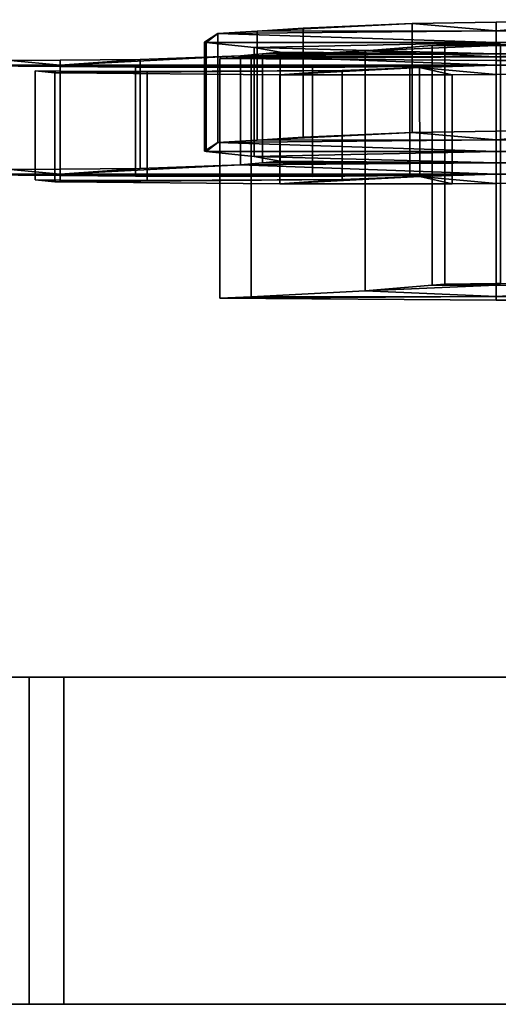
# Model space of a CAD drawing. Units: metres. Extents: x -26.4 to 26.4, y -5.1 to 5.1.
# Drawn here: x -20.1 to -17.9, y -5.1 to -0.6 of the extents above; entities that cross this region are included whole.
import ezdxf

# ---------------------------------------------------------------- set-up
doc = ezdxf.new("R2010")
doc.units = ezdxf.units.M
for name, color, linetype in [('KDHRSEHOOF', 4, 'CONTINUOUS'), ('KDHRSERNNR', 5, 'CONTINUOUS'), ('KDHRSETAIL', 8, 'CONTINUOUS')]:
    doc.layers.add(name, color=color, linetype=linetype)

msp = doc.modelspace()

# ---------------------------------------------------------------- linework, layer by layer
at = {"layer": 'KDHRSEHOOF'}
for points in [[(-17.9064, -1.80892, -11.8293), (-17.9065, -0.708903, -11.8293), (-18.508, -0.734212, -12.7936), (-18.5079, -1.83422, -12.7936)], [(-18.5079, -1.83422, -12.7936), (-18.508, -0.734212, -12.7936), (-17.9065, -0.708903, -11.8293), (-17.9064, -1.80892, -11.8293)], [(-17.9065, -0.708903, -11.8293), (-17.9065, -0.761242, -13.8286), (-18.508, -0.734212, -12.7936)], [(-18.2007, -0.708942, -11.8293), (-17.9065, -0.708903, -11.8293), (-18.508, -0.734212, -12.7936)], [(-18.2006, -1.80893, -11.8293), (-18.2007, -0.708942, -11.8293), (-18.508, -0.734212, -12.7936), (-18.5079, -1.83422, -12.7936)], [(-18.1414, -1.80405, -11.6436), (-18.1415, -0.704072, -11.6436), (-18.2007, -0.708942, -11.8293), (-18.2006, -1.80893, -11.8293)], [(-17.9065, -0.708903, -11.8293), (-18.2007, -0.708942, -11.8293), (-18.1415, -0.704072, -11.6436)], [(-17.9064, -1.80892, -11.8293), (-17.9065, -0.708903, -11.8293), (-18.2007, -0.708942, -11.8293), (-18.2006, -1.80893, -11.8293)], [(-18.2006, -1.80893, -11.8293), (-18.2007, -0.708942, -11.8293), (-17.9065, -0.708903, -11.8293), (-17.9064, -1.80892, -11.8293)], [(-17.9064, -1.80102, -11.5288), (-17.9065, -0.701039, -11.5288), (-18.1415, -0.704072, -11.6436), (-18.1414, -1.80405, -11.6436)], [(-17.9065, -0.701039, -11.5288), (-17.9065, -0.708903, -11.8293), (-18.1415, -0.704072, -11.6436)], [(-18.1414, -1.80405, -11.6436), (-18.1415, -0.704072, -11.6436), (-17.9065, -0.708903, -11.8293), (-17.9064, -1.80892, -11.8293)], [(-17.9064, -1.80892, -11.8293), (-17.9065, -0.708903, -11.8293), (-18.1415, -0.704072, -11.6436), (-18.1414, -1.80405, -11.6436)], [(-17.887, -1.80078, -11.5194), (-17.8871, -0.700768, -11.5194), (-17.9065, -0.708903, -11.8293), (-17.9064, -1.80892, -11.8293)], [(-17.887, -1.80078, -11.5194), (-17.8871, -0.700768, -11.5194), (-17.9065, -0.701039, -11.5288), (-17.9064, -1.80102, -11.5288)], [(-17.9064, -1.80892, -11.8293), (-17.9065, -0.708903, -11.8293), (-17.8871, -0.700768, -11.5194), (-17.887, -1.80078, -11.5194)], [(-16.9354, -0.708768, -11.8293), (-17.9065, -0.708903, -11.8293), (-17.8871, -0.700768, -11.5194)], [(-17.9065, -0.708903, -11.8293), (-17.9065, -0.701039, -11.5288), (-17.8871, -0.700768, -11.5194)], [(-17.9064, -1.80892, -11.8293), (-17.9065, -0.708903, -11.8293), (-17.9065, -0.701039, -11.5288), (-17.9064, -1.80102, -11.5288)], [(-17.9064, -1.80102, -11.5288), (-17.9065, -0.701039, -11.5288), (-17.9065, -0.708903, -11.8293), (-17.9064, -1.80892, -11.8293)], [(-16.9352, -1.80878, -11.8293), (-16.9354, -0.708768, -11.8293), (-17.9065, -0.761242, -13.8286), (-17.9064, -1.86125, -13.8286)], [(-17.9064, -1.86125, -13.8286), (-17.9065, -0.761242, -13.8286), (-16.9354, -0.708768, -11.8293), (-16.9352, -1.80878, -11.8293)], [(-16.9354, -0.708768, -11.8293), (-15.9065, -0.717417, -12.1643), (-17.9065, -0.761242, -13.8286)], [(-17.9065, -0.708903, -11.8293), (-16.9354, -0.708768, -11.8293), (-17.9065, -0.761242, -13.8286)], [(-17.9064, -1.80892, -11.8293), (-17.9065, -0.708903, -11.8293), (-17.9065, -0.761242, -13.8286), (-17.9064, -1.86125, -13.8286)], [(-17.9064, -1.86125, -13.8286), (-17.9065, -0.761242, -13.8286), (-17.9065, -0.708903, -11.8293), (-17.9064, -1.80892, -11.8293)], [(-17.9064, -1.86125, -13.8286), (-17.9065, -0.761242, -13.8286), (-15.9065, -0.717417, -12.1643), (-15.9064, -1.8174, -12.1643)], [(-15.9064, -1.8174, -12.1643), (-15.9065, -0.717417, -12.1643), (-17.9065, -0.761242, -13.8286), (-17.9064, -1.86125, -13.8286)], [(-15.9065, -0.717417, -12.1643), (-15.9065, -0.760981, -13.8286), (-17.9065, -0.761242, -13.8286)], [(-17.9064, -1.86125, -13.8286), (-17.9065, -0.761242, -13.8286), (-19.1743, -0.768836, -14.1127), (-19.1742, -1.86885, -14.1127)], [(-19.1742, -1.86885, -14.1127), (-19.1743, -0.768836, -14.1127), (-17.9065, -0.761242, -13.8286), (-17.9064, -1.86125, -13.8286)], [(-17.9065, -0.761242, -13.8286), (-17.9065, -0.777629, -14.4544), (-19.1743, -0.768836, -14.1127)], [(-19.0308, -0.761396, -13.8286), (-17.9065, -0.761242, -13.8286), (-19.1743, -0.768836, -14.1127)], [(-19.0307, -1.86138, -13.8286), (-19.0308, -0.761396, -13.8286), (-19.1743, -0.768836, -14.1127), (-19.1742, -1.86885, -14.1127)], [(-18.5079, -1.83422, -12.7936), (-18.508, -0.734212, -12.7936), (-19.0308, -0.761396, -13.8286), (-19.0307, -1.86138, -13.8286)], [(-17.9065, -0.761242, -13.8286), (-19.0308, -0.761396, -13.8286), (-18.508, -0.734212, -12.7936)], [(-19.0307, -1.86138, -13.8286), (-19.0308, -0.761396, -13.8286), (-17.9065, -0.761242, -13.8286), (-17.9064, -1.86125, -13.8286)], [(-17.9064, -1.86125, -13.8286), (-17.9065, -0.761242, -13.8286), (-19.0308, -0.761396, -13.8286), (-19.0307, -1.86138, -13.8286)], [(-18.5079, -1.83422, -12.7936), (-18.508, -0.734212, -12.7936), (-17.9065, -0.761242, -13.8286), (-17.9064, -1.86125, -13.8286)], [(-17.9064, -1.86125, -13.8286), (-17.9065, -0.761242, -13.8286), (-18.508, -0.734212, -12.7936), (-18.5079, -1.83422, -12.7936)], [(-17.9064, -1.86125, -13.8286), (-17.9065, -0.761242, -13.8286), (-15.9065, -0.760981, -13.8286), (-15.9064, -1.86099, -13.8286)], [(-15.9064, -1.86099, -13.8286), (-15.9065, -0.760981, -13.8286), (-17.9065, -0.777629, -14.4544), (-17.9064, -1.87764, -14.4544)], [(-17.9064, -1.87764, -14.4544), (-17.9065, -0.777629, -14.4544), (-15.9065, -0.760981, -13.8286), (-15.9064, -1.86099, -13.8286)], [(-15.9064, -1.86099, -13.8286), (-15.9065, -0.760981, -13.8286), (-17.9065, -0.761242, -13.8286), (-17.9064, -1.86125, -13.8286)], [(-15.9065, -0.760981, -13.8286), (-15.9065, -0.791491, -14.9935), (-17.9065, -0.777629, -14.4544)], [(-17.9065, -0.761242, -13.8286), (-15.9065, -0.760981, -13.8286), (-17.9065, -0.777629, -14.4544)], [(-17.9064, -1.86125, -13.8286), (-17.9065, -0.761242, -13.8286), (-17.9065, -0.777629, -14.4544), (-17.9064, -1.87764, -14.4544)], [(-17.9064, -1.87764, -14.4544), (-17.9065, -0.777629, -14.4544), (-17.9065, -0.761242, -13.8286), (-17.9064, -1.86125, -13.8286)], [(-19.1742, -1.86885, -14.1127), (-19.1743, -0.768836, -14.1127), (-17.9065, -0.777629, -14.4544), (-17.9064, -1.87764, -14.4544)], [(-17.9064, -1.87764, -14.4544), (-17.9065, -0.777629, -14.4544), (-15.9065, -0.791491, -14.9935), (-15.9064, -1.8915, -14.9935)], [(-18.1414, -1.80405, -11.6436), (-18.2006, -1.80893, -11.8293), (-17.9064, -1.80892, -11.8293)], [(-18.1414, -1.80405, -11.6436), (-17.9064, -1.80892, -11.8293), (-17.9064, -1.80102, -11.5288)], [(-17.887, -1.80078, -11.5194), (-17.9064, -1.80892, -11.8293), (-16.9352, -1.80878, -11.8293)], [(-17.887, -1.80078, -11.5194), (-17.9064, -1.80102, -11.5288), (-17.9064, -1.80892, -11.8293)], [(-18.5079, -1.83422, -12.7936), (-19.0307, -1.86138, -13.8286), (-17.9064, -1.86125, -13.8286)], [(-18.5079, -1.83422, -12.7936), (-17.9064, -1.86125, -13.8286), (-17.9064, -1.80892, -11.8293)], [(-18.5079, -1.83422, -12.7936), (-17.9064, -1.80892, -11.8293), (-18.2006, -1.80893, -11.8293)], [(-17.9064, -1.86125, -13.8286), (-15.9064, -1.8174, -12.1643), (-16.9352, -1.80878, -11.8293)], [(-17.9064, -1.86125, -13.8286), (-16.9352, -1.80878, -11.8293), (-17.9064, -1.80892, -11.8293)], [(-17.9064, -1.86125, -13.8286), (-15.9064, -1.86099, -13.8286), (-15.9064, -1.8174, -12.1643)], [(-19.1742, -1.86885, -14.1127), (-17.9064, -1.87764, -14.4544), (-17.9064, -1.86125, -13.8286)], [(-19.1742, -1.86885, -14.1127), (-17.9064, -1.86125, -13.8286), (-19.0307, -1.86138, -13.8286)], [(-17.9064, -1.87764, -14.4544), (-15.9064, -1.8915, -14.9935), (-15.9064, -1.86099, -13.8286)], [(-17.9064, -1.87764, -14.4544), (-15.9064, -1.86099, -13.8286), (-17.9064, -1.86125, -13.8286)]]:
    msp.add_3dface(points, dxfattribs=at)
at = {"layer": 'KDHRSERNNR'}
for points in [[(-26.3675, -3.60695, -11.3442), (-19.8894, -3.60703, -12.3718), (-11.8315, -3.60608, -14.3244)], [(-26.3675, -3.60695, -11.3442), (-11.8315, -3.60608, -14.3244), (-20.0482, -3.60614, -14.0895)], [(-26.3675, -3.60695, -11.3442), (-20.0482, -3.60614, -14.0895), (-20.048, -5.10614, -14.0895), (-26.3673, -5.10695, -11.3442)], [(-26.3675, -3.60695, -11.3442), (-25.7101, -3.60701, -11.0325), (-24.6253, -3.60715, -11.0164), (-19.8894, -3.60703, -12.3718)], [(-19.8894, -3.60703, -12.3718), (-24.6253, -3.60715, -11.0164), (-24.6251, -5.10715, -11.0164), (-19.8892, -5.10703, -12.3718)], [(-11.8315, -3.60608, -14.3244), (-6.38013, -3.60526, -15.036), (-13.6983, -3.60531, -16.0686), (-20.0482, -3.60614, -14.0895)], [(-20.0482, -3.60614, -14.0895), (-13.6983, -3.60531, -16.0686), (-13.6981, -5.10531, -16.0686), (-20.048, -5.10614, -14.0895)], [(-11.8315, -3.60608, -14.3244), (-19.8894, -3.60703, -12.3718), (-19.8892, -5.10703, -12.3718), (-11.8313, -5.10607, -14.3244)], [(-25.7099, -5.10701, -11.0325), (-26.3673, -5.10695, -11.3442), (-13.6981, -5.10531, -16.0686), (-7.31736, -5.1045, -17.2814)], [(-13.6981, -5.10531, -16.0686), (-26.3673, -5.10695, -11.3442), (-20.048, -5.10614, -14.0895)], [(-25.7099, -5.10701, -11.0325), (-7.31736, -5.1045, -17.2814), (-19.8892, -5.10703, -12.3718)], [(-25.7099, -5.10701, -11.0325), (-19.8892, -5.10703, -12.3718), (-24.6251, -5.10715, -11.0164)], [(-11.8313, -5.10607, -14.3244), (-19.8892, -5.10703, -12.3718), (-7.31736, -5.1045, -17.2814), (-0.905927, -5.10367, -17.7279)]]:
    msp.add_3dface(points, dxfattribs=at)
at = {"layer": 'KDHRSETAIL'}
for points in [[(-18.2913, -1.10894, 3.44246), (-18.2913, -0.608952, 3.44246), (-19.0022, -0.642694, 2.15803), (-19.0021, -1.14268, 2.15804)], [(-19.0021, -1.14268, 2.15804), (-19.0022, -0.642694, 2.15803), (-18.2913, -0.608952, 3.44246), (-18.2913, -1.10894, 3.44246)], [(-17.9066, -0.64254, 2.15805), (-19.0022, -0.642694, 2.15803), (-18.2913, -0.608952, 3.44246)], [(-19.0022, -0.642694, 2.15803), (-18.7919, -0.629143, 2.67352), (-18.2913, -0.608952, 3.44246)], [(-18.7919, -1.12916, 2.67351), (-18.7919, -0.629143, 2.67352), (-19.0022, -0.642694, 2.15803), (-19.0021, -1.14268, 2.15804)], [(-18.2913, -1.10894, 3.44246), (-18.2913, -0.608952, 3.44246), (-18.7919, -0.629143, 2.67352), (-18.7919, -1.12916, 2.67351)], [(-17.9066, -1.10192, 3.70938), (-17.9066, -0.601903, 3.70938), (-18.2913, -0.608952, 3.44246), (-18.2913, -1.10894, 3.44246)], [(-17.9066, -0.601903, 3.70938), (-17.9066, -0.64254, 2.15805), (-18.2913, -0.608952, 3.44246)], [(-17.9066, -1.14253, 2.15804), (-17.9066, -0.64254, 2.15805), (-18.2913, -0.608952, 3.44246), (-18.2913, -1.10894, 3.44246)], [(-18.2913, -1.10894, 3.44246), (-18.2913, -0.608952, 3.44246), (-17.9066, -0.64254, 2.15805), (-17.9066, -1.14253, 2.15804)], [(-17.2982, -1.09078, 4.13153), (-17.2982, -0.590789, 4.13153), (-17.9066, -0.64254, 2.15805), (-17.9066, -1.14253, 2.15804)], [(-17.2982, -1.09078, 4.13153), (-17.2982, -0.590789, 4.13153), (-17.9066, -0.601903, 3.70938), (-17.9066, -1.10192, 3.70938)], [(-17.9066, -1.14253, 2.15804), (-17.9066, -0.64254, 2.15805), (-17.2982, -0.590789, 4.13153), (-17.2982, -1.09078, 4.13153)], [(-15.9066, -0.64228, 2.15806), (-17.9066, -0.64254, 2.15805), (-17.2982, -0.590789, 4.13153)], [(-17.9066, -0.64254, 2.15805), (-17.9066, -0.601903, 3.70938), (-17.2982, -0.590789, 4.13153)], [(-17.9066, -1.10192, 3.70938), (-17.9066, -0.601903, 3.70938), (-17.9066, -0.64254, 2.15805), (-17.9066, -1.14253, 2.15804)], [(-17.9066, -1.14253, 2.15804), (-17.9066, -0.64254, 2.15805), (-17.9066, -0.601903, 3.70938), (-17.9066, -1.10192, 3.70938)], [(-19.1827, -1.15428, 1.71553), (-19.1827, -0.654286, 1.71554), (-19.2444, -0.694238, 0.190061), (-19.2443, -1.19423, 0.190063)], [(-19.2366, -0.695061, 0.158719), (-19.2444, -0.694238, 0.190061), (-19.1827, -0.654286, 1.71554)], [(-19.1827, -1.15428, 1.71553), (-19.1827, -0.654286, 1.71554), (-19.2366, -0.695061, 0.158719), (-19.2366, -1.19505, 0.158721)], [(-19.2366, -1.19505, 0.158721), (-19.2366, -0.695061, 0.158719), (-19.1827, -0.654286, 1.71554), (-19.1827, -1.15428, 1.71553)], [(-17.9066, -0.694879, 0.158734), (-19.2366, -0.695061, 0.158719), (-19.1827, -0.654286, 1.71554)], [(-17.9066, -1.14253, 2.15804), (-17.9066, -0.64254, 2.15805), (-19.1827, -0.654286, 1.71554), (-19.1827, -1.15428, 1.71553)], [(-19.1827, -1.15428, 1.71553), (-19.1827, -0.654286, 1.71554), (-17.9066, -0.64254, 2.15805), (-17.9066, -1.14253, 2.15804)], [(-17.9066, -0.64254, 2.15805), (-17.9066, -0.694879, 0.158734), (-19.1827, -0.654286, 1.71554)], [(-19.0022, -0.642694, 2.15803), (-17.9066, -0.64254, 2.15805), (-19.1827, -0.654286, 1.71554)], [(-19.0021, -1.14268, 2.15804), (-19.0022, -0.642694, 2.15803), (-19.1827, -0.654286, 1.71554), (-19.1827, -1.15428, 1.71553)], [(-19.1827, -1.15428, 1.71553), (-19.1827, -0.654286, 1.71554), (-17.9066, -0.694879, 0.158734), (-17.9065, -1.1949, 0.158737)], [(-17.9065, -1.1949, 0.158737), (-17.9066, -0.694879, 0.158734), (-19.1827, -0.654286, 1.71554), (-19.1827, -1.15428, 1.71553)], [(-19.0021, -1.14268, 2.15804), (-19.0022, -0.642694, 2.15803), (-17.9066, -0.64254, 2.15805), (-17.9066, -1.14253, 2.15804)], [(-17.9066, -1.14253, 2.15804), (-17.9066, -0.64254, 2.15805), (-19.0022, -0.642694, 2.15803), (-19.0021, -1.14268, 2.15804)], [(-15.9066, -1.14227, 2.15807), (-15.9066, -0.64228, 2.15806), (-17.9066, -0.694879, 0.158734), (-17.9065, -1.1949, 0.158737)], [(-17.9065, -1.1949, 0.158737), (-17.9066, -0.694879, 0.158734), (-15.9066, -0.64228, 2.15806), (-15.9066, -1.14227, 2.15807)], [(-15.9066, -1.14227, 2.15807), (-15.9066, -0.64228, 2.15806), (-17.9066, -0.64254, 2.15805), (-17.9066, -1.14253, 2.15804)], [(-17.9066, -1.14253, 2.15804), (-17.9066, -0.64254, 2.15805), (-15.9066, -0.64228, 2.15806), (-15.9066, -1.14227, 2.15807)], [(-15.9066, -0.64228, 2.15806), (-15.9066, -0.650363, 1.84942), (-17.9066, -0.694879, 0.158734)], [(-17.9066, -0.64254, 2.15805), (-15.9066, -0.64228, 2.15806), (-17.9066, -0.694879, 0.158734)], [(-17.9066, -1.14253, 2.15804), (-17.9066, -0.64254, 2.15805), (-17.9066, -0.694879, 0.158734), (-17.9065, -1.1949, 0.158737)], [(-17.9065, -1.1949, 0.158737), (-17.9066, -0.694879, 0.158734), (-17.9066, -0.64254, 2.15805), (-17.9066, -1.14253, 2.15804)], [(-17.9065, -1.1949, 0.158737), (-17.9066, -0.694879, 0.158734), (-15.9066, -0.650363, 1.84942), (-15.9066, -1.15038, 1.84941)], [(-15.9066, -1.15038, 1.84941), (-15.9066, -0.650363, 1.84942), (-17.9066, -0.694879, 0.158734), (-17.9065, -1.1949, 0.158737)], [(-15.9066, -0.650363, 1.84942), (-16.3377, -0.661521, 1.42557), (-17.9066, -0.694879, 0.158734)], [(-17.9065, -1.1949, 0.158737), (-17.9066, -0.694879, 0.158734), (-16.3377, -0.661521, 1.42557), (-16.3377, -1.16151, 1.42555)], [(-16.3377, -1.16151, 1.42555), (-16.3377, -0.661521, 1.42557), (-17.9066, -0.694879, 0.158734), (-17.9065, -1.1949, 0.158737)], [(-16.3377, -0.661521, 1.42557), (-16.1739, -0.685597, 0.50549), (-17.9066, -0.694879, 0.158734)], [(-19.2443, -1.19423, 0.190063), (-19.2444, -0.694238, 0.190061), (-19.2366, -0.695061, 0.158719), (-19.2366, -1.19505, 0.158721)], [(-19.2366, -1.19505, 0.158721), (-19.2366, -0.695061, 0.158719), (-17.9066, -0.694879, 0.158734), (-17.9065, -1.1949, 0.158737)], [(-17.9065, -1.1949, 0.158737), (-17.9066, -0.694879, 0.158734), (-19.2366, -0.695061, 0.158719), (-19.2366, -1.19505, 0.158721)], [(-19.2366, -0.695061, 0.158719), (-17.9066, -0.694879, 0.158734), (-19.0165, -0.718235, -0.727909)], [(-19.2366, -1.19505, 0.158721), (-19.2366, -0.695061, 0.158719), (-19.0165, -0.718235, -0.727909), (-19.0164, -1.21826, -0.727907)], [(-17.9065, -1.1949, 0.158737), (-17.9066, -0.694879, 0.158734), (-19.0165, -0.718235, -0.727909), (-19.0164, -1.21826, -0.727907)], [(-19.0164, -1.21826, -0.727907), (-19.0165, -0.718235, -0.727909), (-17.9066, -0.694879, 0.158734), (-17.9065, -1.1949, 0.158737)], [(-17.9066, -0.694879, 0.158734), (-17.9066, -0.74725, -1.84058), (-19.0165, -0.718235, -0.727909)], [(-19.0164, -1.21826, -0.727907), (-19.0165, -0.718235, -0.727909), (-17.9066, -0.74725, -1.84058), (-17.9065, -1.24724, -1.84058)], [(-19.0164, -1.21826, -0.727907), (-19.0165, -0.718235, -0.727909), (-18.8969, -0.739822, -1.55304), (-18.8968, -1.23984, -1.55304)], [(-17.9065, -1.24724, -1.84058), (-17.9066, -0.74725, -1.84058), (-19.0165, -0.718235, -0.727909), (-19.0164, -1.21826, -0.727907)], [(-17.9066, -0.74725, -1.84058), (-18.8969, -0.739822, -1.55304), (-19.0165, -0.718235, -0.727909)], [(-17.9065, -1.1949, 0.158737), (-17.9066, -0.694879, 0.158734), (-16.1739, -0.685597, 0.50549), (-16.1738, -1.18559, 0.505477)], [(-16.1738, -1.18559, 0.505477), (-16.1739, -0.685597, 0.50549), (-17.9066, -0.694879, 0.158734), (-17.9065, -1.1949, 0.158737)], [(-16.1739, -0.685597, 0.50549), (-15.9066, -0.691379, 0.282376), (-17.9066, -0.694879, 0.158734)], [(-17.9065, -1.1949, 0.158737), (-17.9066, -0.694879, 0.158734), (-15.9066, -0.691379, 0.282376), (-15.9065, -1.1914, 0.282379)], [(-15.9065, -1.1914, 0.282379), (-15.9066, -0.691379, 0.282376), (-17.9066, -0.694879, 0.158734), (-17.9065, -1.1949, 0.158737)], [(-15.9066, -0.691379, 0.282376), (-15.9066, -0.694619, 0.15875), (-17.9066, -0.694879, 0.158734)], [(-17.9065, -1.24724, -1.84058), (-17.9066, -0.74725, -1.84058), (-15.9066, -0.694619, 0.15875), (-15.9065, -1.19464, 0.158737)], [(-15.9065, -1.19464, 0.158737), (-15.9066, -0.694619, 0.15875), (-17.9066, -0.694879, 0.158734), (-17.9065, -1.1949, 0.158737)], [(-15.9065, -1.19464, 0.158737), (-15.9066, -0.694619, 0.15875), (-17.9066, -0.74725, -1.84058), (-17.9065, -1.24724, -1.84058)], [(-17.9065, -1.1949, 0.158737), (-17.9066, -0.694879, 0.158734), (-15.9066, -0.694619, 0.15875), (-15.9065, -1.19464, 0.158737)], [(-15.9066, -0.694619, 0.15875), (-15.9066, -0.746989, -1.84057), (-17.9066, -0.74725, -1.84058)], [(-17.9066, -0.694879, 0.158734), (-15.9066, -0.694619, 0.15875), (-17.9066, -0.74725, -1.84058)], [(-17.9065, -1.1949, 0.158737), (-17.9066, -0.694879, 0.158734), (-17.9066, -0.74725, -1.84058), (-17.9065, -1.24724, -1.84058)], [(-17.9065, -1.24724, -1.84058), (-17.9066, -0.74725, -1.84058), (-17.9066, -0.694879, 0.158734), (-17.9065, -1.1949, 0.158737)], [(-19.079, -1.25668, -2.19552), (-19.0791, -0.756684, -2.19552), (-19.9066, -0.799851, -3.83991), (-19.9065, -1.29984, -3.83991)], [(-19.9065, -1.29984, -3.83991), (-19.9066, -0.799851, -3.83991), (-19.0791, -0.756684, -2.19552), (-19.079, -1.25668, -2.19552)], [(-17.9066, -0.799589, -3.8399), (-19.9066, -0.799851, -3.83991), (-19.0791, -0.756684, -2.19552)], [(-19.9066, -0.799851, -3.83991), (-19.5391, -0.773297, -2.8281), (-19.0791, -0.756684, -2.19552)], [(-19.079, -1.25668, -2.19552), (-19.0791, -0.756684, -2.19552), (-19.5391, -0.773297, -2.8281), (-19.539, -1.27332, -2.8281)], [(-17.9065, -1.24724, -1.84058), (-17.9066, -0.74725, -1.84058), (-19.0791, -0.756684, -2.19552), (-19.079, -1.25668, -2.19552)], [(-19.079, -1.25668, -2.19552), (-19.0791, -0.756684, -2.19552), (-17.9066, -0.74725, -1.84058), (-17.9065, -1.24724, -1.84058)], [(-17.9066, -0.74725, -1.84058), (-17.9066, -0.799589, -3.8399), (-19.0791, -0.756684, -2.19552)], [(-18.9784, -0.747383, -1.84059), (-17.9066, -0.74725, -1.84058), (-19.0791, -0.756684, -2.19552)], [(-18.9784, -1.24737, -1.84059), (-18.9784, -0.747383, -1.84059), (-19.0791, -0.756684, -2.19552), (-19.079, -1.25668, -2.19552)], [(-17.9065, -1.29961, -3.8399), (-17.9066, -0.799589, -3.8399), (-19.0791, -0.756684, -2.19552), (-19.079, -1.25668, -2.19552)], [(-19.079, -1.25668, -2.19552), (-19.0791, -0.756684, -2.19552), (-17.9066, -0.799589, -3.8399), (-17.9065, -1.29961, -3.8399)], [(-18.8968, -1.23984, -1.55304), (-18.8969, -0.739822, -1.55304), (-18.9784, -0.747383, -1.84059), (-18.9784, -1.24737, -1.84059)], [(-17.9066, -0.74725, -1.84058), (-18.9784, -0.747383, -1.84059), (-18.8969, -0.739822, -1.55304)], [(-17.9065, -1.24724, -1.84058), (-17.9066, -0.74725, -1.84058), (-18.9784, -0.747383, -1.84059), (-18.9784, -1.24737, -1.84059)], [(-18.9784, -1.24737, -1.84059), (-18.9784, -0.747383, -1.84059), (-17.9066, -0.74725, -1.84058), (-17.9065, -1.24724, -1.84058)], [(-18.8968, -1.23984, -1.55304), (-18.8969, -0.739822, -1.55304), (-17.9066, -0.74725, -1.84058), (-17.9065, -1.24724, -1.84058)], [(-17.9065, -1.24724, -1.84058), (-17.9066, -0.74725, -1.84058), (-18.8969, -0.739822, -1.55304), (-18.8968, -1.23984, -1.55304)], [(-15.9065, -1.24698, -1.84057), (-15.9066, -0.746989, -1.84057), (-17.9066, -0.799589, -3.8399), (-17.9065, -1.29961, -3.8399)], [(-17.9065, -1.29961, -3.8399), (-17.9066, -0.799589, -3.8399), (-15.9066, -0.746989, -1.84057), (-15.9065, -1.24698, -1.84057)], [(-15.9065, -1.24698, -1.84057), (-15.9066, -0.746989, -1.84057), (-17.9066, -0.74725, -1.84058), (-17.9065, -1.24724, -1.84058)], [(-17.9065, -1.24724, -1.84058), (-17.9066, -0.74725, -1.84058), (-15.9066, -0.746989, -1.84057), (-15.9065, -1.24698, -1.84057)], [(-17.9066, -0.74725, -1.84058), (-15.9066, -0.746989, -1.84057), (-17.9066, -0.799589, -3.8399)], [(-15.9066, -0.746989, -1.84057), (-15.9066, -0.799329, -3.83989), (-17.9066, -0.799589, -3.8399)], [(-17.9065, -1.24724, -1.84058), (-17.9066, -0.74725, -1.84058), (-17.9066, -0.799589, -3.8399), (-17.9065, -1.29961, -3.8399)], [(-17.9065, -1.29961, -3.8399), (-17.9066, -0.799589, -3.8399), (-17.9066, -0.74725, -1.84058), (-17.9065, -1.24724, -1.84058)], [(-19.9066, -0.799851, -3.83991), (-20.5036, -0.799921, -3.83992), (-20.1344, -0.777937, -3.00244)], [(-20.5035, -1.29994, -3.83992), (-20.5036, -0.799921, -3.83992), (-19.9066, -0.799851, -3.83991), (-19.9065, -1.29984, -3.83991)], [(-19.9065, -1.29984, -3.83991), (-19.9066, -0.799851, -3.83991), (-20.5036, -0.799921, -3.83992), (-20.5035, -1.29994, -3.83992)], [(-20.5036, -0.799921, -3.83992), (-19.9066, -0.799851, -3.83991), (-20.4841, -0.800506, -3.86265)], [(-19.9065, -1.29984, -3.83991), (-19.9066, -0.799851, -3.83991), (-20.4841, -0.800506, -3.86265), (-20.484, -1.30052, -3.86264)], [(-20.484, -1.30052, -3.86264), (-20.4841, -0.800506, -3.86265), (-19.9066, -0.799851, -3.83991), (-19.9065, -1.29984, -3.83991)], [(-19.9066, -0.799851, -3.83991), (-19.9066, -0.805294, -4.04829), (-20.4841, -0.800506, -3.86265)], [(-20.484, -1.30052, -3.86264), (-20.4841, -0.800506, -3.86265), (-19.9066, -0.805294, -4.04829), (-19.9065, -1.30531, -4.04828)], [(-19.9065, -1.27619, -2.93572), (-19.9066, -0.776166, -2.93572), (-20.1344, -0.777937, -3.00244), (-20.1343, -1.27796, -3.00244)], [(-19.9066, -0.776166, -2.93572), (-19.9066, -0.799851, -3.83991), (-20.1344, -0.777937, -3.00244)], [(-19.9065, -1.29984, -3.83991), (-19.9066, -0.799851, -3.83991), (-20.1344, -0.777937, -3.00244), (-20.1343, -1.27796, -3.00244)], [(-20.1343, -1.27796, -3.00244), (-20.1344, -0.777937, -3.00244), (-19.9066, -0.799851, -3.83991), (-19.9065, -1.29984, -3.83991)], [(-19.539, -1.27332, -2.8281), (-19.5391, -0.773297, -2.8281), (-19.9066, -0.799851, -3.83991), (-19.9065, -1.29984, -3.83991)], [(-19.539, -1.27332, -2.8281), (-19.5391, -0.773297, -2.8281), (-19.9066, -0.776166, -2.93572), (-19.9065, -1.27619, -2.93572)], [(-19.9065, -1.29984, -3.83991), (-19.9066, -0.799851, -3.83991), (-19.5391, -0.773297, -2.8281), (-19.539, -1.27332, -2.8281)], [(-19.9066, -0.799851, -3.83991), (-19.9066, -0.776166, -2.93572), (-19.5391, -0.773297, -2.8281)], [(-19.9065, -1.27619, -2.93572), (-19.9066, -0.776166, -2.93572), (-19.9066, -0.799851, -3.83991), (-19.9065, -1.29984, -3.83991)], [(-19.9065, -1.29984, -3.83991), (-19.9066, -0.799851, -3.83991), (-19.9066, -0.776166, -2.93572), (-19.9065, -1.27619, -2.93572)], [(-19.9065, -1.29984, -3.83991), (-19.9066, -0.799851, -3.83991), (-17.9066, -0.799589, -3.8399), (-17.9065, -1.29961, -3.8399)], [(-17.9065, -1.29961, -3.8399), (-17.9066, -0.799589, -3.8399), (-19.9066, -0.805294, -4.04829), (-19.9065, -1.30531, -4.04828)], [(-19.9065, -1.30531, -4.04828), (-19.9066, -0.805294, -4.04829), (-17.9066, -0.799589, -3.8399), (-17.9065, -1.29961, -3.8399)], [(-17.9065, -1.29961, -3.8399), (-17.9066, -0.799589, -3.8399), (-19.9066, -0.799851, -3.83991), (-19.9065, -1.29984, -3.83991)], [(-17.9066, -0.799589, -3.8399), (-18.3023, -0.805879, -4.07846), (-19.9066, -0.805294, -4.04829)], [(-19.9066, -0.799851, -3.83991), (-17.9066, -0.799589, -3.8399), (-19.9066, -0.805294, -4.04829)], [(-19.9065, -1.29984, -3.83991), (-19.9066, -0.799851, -3.83991), (-19.9066, -0.805294, -4.04829), (-19.9065, -1.30531, -4.04828)], [(-19.9065, -1.30531, -4.04828), (-19.9066, -0.805294, -4.04829), (-19.9066, -0.799851, -3.83991), (-19.9065, -1.29984, -3.83991)], [(-19.9065, -1.30531, -4.04828), (-19.9066, -0.805294, -4.04829), (-18.3023, -0.805879, -4.07846), (-18.3022, -1.3059, -4.07846)], [(-19.9065, -1.30531, -4.04828), (-19.9066, -0.805294, -4.04829), (-18.7487, -0.809379, -4.20921), (-18.7486, -1.30937, -4.20921)], [(-18.3022, -1.3059, -4.07846), (-18.3023, -0.805879, -4.07846), (-19.9066, -0.805294, -4.04829), (-19.9065, -1.30531, -4.04828)], [(-19.9065, -1.30531, -4.04828), (-19.9066, -0.805294, -4.04829), (-19.5611, -0.808166, -4.15934), (-19.561, -1.30816, -4.15934)], [(-18.7486, -1.30937, -4.20921), (-18.7487, -0.809379, -4.20921), (-19.9066, -0.805294, -4.04829), (-19.9065, -1.30531, -4.04828)], [(-18.3023, -0.805879, -4.07846), (-18.7487, -0.809379, -4.20921), (-19.9066, -0.805294, -4.04829)], [(-18.7487, -0.809379, -4.20921), (-19.5611, -0.808166, -4.15934), (-19.9066, -0.805294, -4.04829)], [(-19.561, -1.30816, -4.15934), (-19.5611, -0.808166, -4.15934), (-18.7487, -0.809379, -4.20921), (-18.7486, -1.30937, -4.20921)], [(-18.2574, -1.30937, -4.21191), (-18.2575, -0.809379, -4.21191), (-18.8988, -0.844354, -5.54478), (-18.8987, -1.34437, -5.54477)], [(-18.8987, -1.34437, -5.54477), (-18.8988, -0.844354, -5.54478), (-18.2575, -0.809379, -4.21191), (-18.2574, -1.30937, -4.21191)], [(-18.109, -0.843569, -5.51817), (-18.8988, -0.844354, -5.54478), (-18.2575, -0.809379, -4.21191)], [(-18.8988, -0.844354, -5.54478), (-18.6123, -0.823367, -4.74453), (-18.2575, -0.809379, -4.21191)], [(-18.7486, -1.30937, -4.20921), (-18.7487, -0.809379, -4.20921), (-18.3023, -0.805879, -4.07846), (-18.3022, -1.3059, -4.07846)], [(-18.2574, -1.30937, -4.21191), (-18.2575, -0.809379, -4.21191), (-18.6123, -0.823367, -4.74453), (-18.6122, -1.32335, -4.74453)], [(-18.3022, -1.3059, -4.07846), (-18.3023, -0.805879, -4.07846), (-17.9066, -0.799589, -3.8399), (-17.9065, -1.29961, -3.8399)], [(-17.9065, -1.29961, -3.8399), (-17.9066, -0.799589, -3.8399), (-18.3023, -0.805879, -4.07846), (-18.3022, -1.3059, -4.07846)], [(-17.9066, -0.799589, -3.8399), (-18.2575, -0.809379, -4.21191), (-18.3023, -0.805879, -4.07846)], [(-18.3022, -1.3059, -4.07846), (-18.3023, -0.805879, -4.07846), (-18.2575, -0.809379, -4.21191), (-18.2574, -1.30937, -4.21191)], [(-17.9065, -1.29961, -3.8399), (-17.9066, -0.799589, -3.8399), (-18.2575, -0.809379, -4.21191), (-18.2574, -1.30937, -4.21191)], [(-18.2574, -1.30937, -4.21191), (-18.2575, -0.809379, -4.21191), (-17.9066, -0.799589, -3.8399), (-17.9065, -1.29961, -3.8399)], [(-17.9066, -0.799589, -3.8399), (-17.9065, -0.842492, -5.4777), (-18.2575, -0.809379, -4.21191)], [(-18.1089, -1.34356, -5.51816), (-18.109, -0.843569, -5.51817), (-18.2575, -0.809379, -4.21191), (-18.2574, -1.30937, -4.21191)], [(-18.2574, -1.30937, -4.21191), (-18.2575, -0.809379, -4.21191), (-17.9065, -0.842492, -5.4777), (-17.9065, -1.34248, -5.4777)], [(-18.2574, -1.30937, -4.21191), (-18.2575, -0.809379, -4.21191), (-18.109, -0.843569, -5.51817), (-18.1089, -1.34356, -5.51816)], [(-17.9065, -1.34248, -5.4777), (-17.9065, -0.842492, -5.4777), (-18.2575, -0.809379, -4.21191), (-18.2574, -1.30937, -4.21191)], [(-17.9065, -0.842492, -5.4777), (-18.109, -0.843569, -5.51817), (-18.2575, -0.809379, -4.21191)], [(-17.9065, -1.29961, -3.8399), (-17.9066, -0.799589, -3.8399), (-15.9066, -0.799329, -3.83989), (-15.9065, -1.29935, -3.83988)], [(-15.9065, -1.29935, -3.83988), (-15.9066, -0.799329, -3.83989), (-17.9066, -0.799589, -3.8399), (-17.9065, -1.29961, -3.8399)], [(-17.9066, -0.799589, -3.8399), (-15.9066, -0.799329, -3.83989), (-17.9065, -0.842492, -5.4777)], [(-17.9065, -1.29961, -3.8399), (-17.9066, -0.799589, -3.8399), (-17.9065, -0.842492, -5.4777), (-17.9065, -1.34248, -5.4777)], [(-17.9065, -1.34248, -5.4777), (-17.9065, -0.842492, -5.4777), (-17.9066, -0.799589, -3.8399), (-17.9065, -1.29961, -3.8399)], [(-15.9065, -1.29935, -3.83988), (-15.9066, -0.799329, -3.83989), (-17.9065, -0.842492, -5.4777), (-17.9065, -1.34248, -5.4777)], [(-17.9065, -1.34248, -5.4777), (-17.9065, -0.842492, -5.4777), (-15.9066, -0.799329, -3.83989), (-15.9065, -1.29935, -3.83988)], [(-15.9066, -0.799329, -3.83989), (-15.9066, -0.820088, -4.63289), (-17.9065, -0.842492, -5.4777)], [(-20.0204, -1.32581, -4.83051), (-20.0205, -0.82579, -4.83051), (-19.9066, -0.834514, -5.16415), (-19.9065, -1.33453, -5.16415)], [(-19.9065, -1.32623, -4.84804), (-19.9066, -0.82624, -4.84804), (-20.0205, -0.82579, -4.83051), (-20.0204, -1.32581, -4.83051)], [(-20.0204, -1.32581, -4.83051), (-20.0205, -0.82579, -4.83051), (-19.93, -0.834291, -5.15531), (-19.9299, -1.33431, -5.15531)], [(-19.9065, -1.33453, -5.16415), (-19.9066, -0.834514, -5.16415), (-20.0205, -0.82579, -4.83051), (-20.0204, -1.32581, -4.83051)], [(-19.9066, -0.834514, -5.16415), (-19.93, -0.834291, -5.15531), (-20.0205, -0.82579, -4.83051)], [(-19.9066, -0.82624, -4.84804), (-19.9066, -0.834514, -5.16415), (-20.0205, -0.82579, -4.83051)], [(-19.9299, -1.33431, -5.15531), (-19.93, -0.834291, -5.15531), (-19.9066, -0.834514, -5.16415), (-19.9065, -1.33453, -5.16415)], [(-18.6122, -1.32335, -4.74453), (-18.6123, -0.823367, -4.74453), (-19.9066, -0.834514, -5.16415), (-19.9065, -1.33453, -5.16415)], [(-19.9065, -1.33453, -5.16415), (-19.9066, -0.834514, -5.16415), (-18.6123, -0.823367, -4.74453), (-18.6122, -1.32335, -4.74453)], [(-18.8988, -0.844354, -5.54478), (-19.9066, -0.834514, -5.16415), (-18.6123, -0.823367, -4.74453)], [(-19.9066, -0.834514, -5.16415), (-19.5067, -0.827817, -4.90958), (-18.6123, -0.823367, -4.74453)], [(-19.5066, -1.32781, -4.90958), (-19.5067, -0.827817, -4.90958), (-19.9066, -0.82624, -4.84804), (-19.9065, -1.32623, -4.84804)], [(-19.9065, -1.32623, -4.84804), (-19.9066, -0.82624, -4.84804), (-19.9066, -0.834514, -5.16415), (-19.9065, -1.33453, -5.16415)], [(-19.9065, -1.33453, -5.16415), (-19.9066, -0.834514, -5.16415), (-19.9066, -0.82624, -4.84804), (-19.9065, -1.32623, -4.84804)], [(-19.9066, -0.834514, -5.16415), (-19.9066, -0.82624, -4.84804), (-19.5067, -0.827817, -4.90958)], [(-19.5066, -1.32781, -4.90958), (-19.5067, -0.827817, -4.90958), (-19.9066, -0.834514, -5.16415), (-19.9065, -1.33453, -5.16415)], [(-19.9065, -1.33453, -5.16415), (-19.9066, -0.834514, -5.16415), (-19.5067, -0.827817, -4.90958), (-19.5066, -1.32781, -4.90958)], [(-19.9065, -1.33453, -5.16415), (-19.9066, -0.834514, -5.16415), (-18.8988, -0.844354, -5.54478), (-18.8987, -1.34437, -5.54477)], [(-18.6122, -1.32335, -4.74453), (-18.6123, -0.823367, -4.74453), (-19.5067, -0.827817, -4.90958), (-19.5066, -1.32781, -4.90958)], [(-18.8987, -1.34437, -5.54477), (-18.8988, -0.844354, -5.54478), (-18.6123, -0.823367, -4.74453), (-18.6122, -1.32335, -4.74453)], [(-18.6122, -1.32335, -4.74453), (-18.6123, -0.823367, -4.74453), (-18.8988, -0.844354, -5.54478), (-18.8987, -1.34437, -5.54477)], [(-18.8987, -1.34437, -5.54477), (-18.8988, -0.844354, -5.54478), (-18.109, -0.843569, -5.51817), (-18.1089, -1.34356, -5.51816)], [(-18.1089, -1.34356, -5.51816), (-18.109, -0.843569, -5.51817), (-17.9065, -0.842492, -5.4777), (-17.9065, -1.34248, -5.4777)], [(-17.9065, -1.34248, -5.4777), (-17.9065, -0.842492, -5.4777), (-15.9066, -0.820088, -4.63289), (-15.9065, -1.32011, -4.63289)], [(-15.9065, -1.32011, -4.63289), (-15.9066, -0.820088, -4.63289), (-17.9065, -0.842492, -5.4777), (-17.9065, -1.34248, -5.4777)], [(-15.9066, -0.820088, -4.63289), (-16.1337, -0.82492, -4.81538), (-17.9065, -0.842492, -5.4777)], [(-17.9065, -1.34248, -5.4777), (-17.9065, -0.842492, -5.4777), (-16.1337, -0.82492, -4.81538), (-16.1336, -1.32491, -4.81539)], [(-16.1336, -1.32491, -4.81539), (-16.1337, -0.82492, -4.81538), (-17.9065, -0.842492, -5.4777), (-17.9065, -1.34248, -5.4777)], [(-16.1337, -0.82492, -4.81538), (-17.0657, -0.837976, -5.30953), (-17.9065, -0.842492, -5.4777)], [(-17.9065, -1.34248, -5.4777), (-17.9065, -0.842492, -5.4777), (-17.0657, -0.837976, -5.30953), (-17.0656, -1.33797, -5.30953)], [(-18.2913, -1.10894, 3.44246), (-19.0021, -1.14268, 2.15804), (-17.9066, -1.14253, 2.15804)], [(-18.2913, -1.10894, 3.44246), (-18.7919, -1.12916, 2.67351), (-19.0021, -1.14268, 2.15804)], [(-18.2913, -1.10894, 3.44246), (-17.9066, -1.14253, 2.15804), (-17.9066, -1.10192, 3.70938)], [(-17.2982, -1.09078, 4.13153), (-17.9066, -1.14253, 2.15804), (-15.9066, -1.14227, 2.15807)], [(-17.2982, -1.09078, 4.13153), (-17.9066, -1.10192, 3.70938), (-17.9066, -1.14253, 2.15804)], [(-19.1827, -1.15428, 1.71553), (-19.2443, -1.19423, 0.190063), (-19.2366, -1.19505, 0.158721)], [(-19.1827, -1.15428, 1.71553), (-19.2366, -1.19505, 0.158721), (-17.9065, -1.1949, 0.158737)], [(-19.1827, -1.15428, 1.71553), (-17.9065, -1.1949, 0.158737), (-17.9066, -1.14253, 2.15804)], [(-19.1827, -1.15428, 1.71553), (-17.9066, -1.14253, 2.15804), (-19.0021, -1.14268, 2.15804)], [(-17.9065, -1.1949, 0.158737), (-15.9066, -1.14227, 2.15807), (-17.9066, -1.14253, 2.15804)], [(-17.9065, -1.1949, 0.158737), (-15.9066, -1.15038, 1.84941), (-15.9066, -1.14227, 2.15807)], [(-17.9065, -1.1949, 0.158737), (-16.3377, -1.16151, 1.42555), (-15.9066, -1.15038, 1.84941)], [(-17.9065, -1.1949, 0.158737), (-16.1738, -1.18559, 0.505477), (-16.3377, -1.16151, 1.42555)], [(-19.0164, -1.21826, -0.727907), (-17.9065, -1.1949, 0.158737), (-19.2366, -1.19505, 0.158721)], [(-19.0164, -1.21826, -0.727907), (-17.9065, -1.24724, -1.84058), (-17.9065, -1.1949, 0.158737)], [(-19.0164, -1.21826, -0.727907), (-18.8968, -1.23984, -1.55304), (-17.9065, -1.24724, -1.84058)], [(-17.9065, -1.1949, 0.158737), (-15.9065, -1.1914, 0.282379), (-16.1738, -1.18559, 0.505477)], [(-17.9065, -1.1949, 0.158737), (-15.9065, -1.19464, 0.158737), (-15.9065, -1.1914, 0.282379)], [(-17.9065, -1.24724, -1.84058), (-15.9065, -1.24698, -1.84057), (-15.9065, -1.19464, 0.158737)], [(-17.9065, -1.24724, -1.84058), (-15.9065, -1.19464, 0.158737), (-17.9065, -1.1949, 0.158737)], [(-19.079, -1.25668, -2.19552), (-19.9065, -1.29984, -3.83991), (-17.9065, -1.29961, -3.8399)], [(-19.079, -1.25668, -2.19552), (-19.539, -1.27332, -2.8281), (-19.9065, -1.29984, -3.83991)], [(-19.079, -1.25668, -2.19552), (-17.9065, -1.29961, -3.8399), (-17.9065, -1.24724, -1.84058)], [(-19.079, -1.25668, -2.19552), (-17.9065, -1.24724, -1.84058), (-18.9784, -1.24737, -1.84059)], [(-18.8968, -1.23984, -1.55304), (-18.9784, -1.24737, -1.84059), (-17.9065, -1.24724, -1.84058)], [(-17.9065, -1.29961, -3.8399), (-15.9065, -1.24698, -1.84057), (-17.9065, -1.24724, -1.84058)], [(-17.9065, -1.29961, -3.8399), (-15.9065, -1.29935, -3.83988), (-15.9065, -1.24698, -1.84057)], [(-20.1343, -1.27796, -3.00244), (-20.5035, -1.29994, -3.83992), (-19.9065, -1.29984, -3.83991)], [(-20.484, -1.30052, -3.86264), (-19.9065, -1.29984, -3.83991), (-20.5035, -1.29994, -3.83992)], [(-20.484, -1.30052, -3.86264), (-19.9065, -1.30531, -4.04828), (-19.9065, -1.29984, -3.83991)], [(-20.1343, -1.27796, -3.00244), (-19.9065, -1.29984, -3.83991), (-19.9065, -1.27619, -2.93572)], [(-19.539, -1.27332, -2.8281), (-19.9065, -1.27619, -2.93572), (-19.9065, -1.29984, -3.83991)], [(-19.9065, -1.30531, -4.04828), (-18.3022, -1.3059, -4.07846), (-17.9065, -1.29961, -3.8399)], [(-19.9065, -1.30531, -4.04828), (-17.9065, -1.29961, -3.8399), (-19.9065, -1.29984, -3.83991)], [(-19.9065, -1.30531, -4.04828), (-18.7486, -1.30937, -4.20921), (-18.3022, -1.3059, -4.07846)], [(-19.9065, -1.30531, -4.04828), (-19.561, -1.30816, -4.15934), (-18.7486, -1.30937, -4.20921)], [(-18.2574, -1.30937, -4.21191), (-18.8987, -1.34437, -5.54477), (-18.1089, -1.34356, -5.51816)], [(-18.2574, -1.30937, -4.21191), (-18.6122, -1.32335, -4.74453), (-18.8987, -1.34437, -5.54477)], [(-18.3022, -1.3059, -4.07846), (-18.2574, -1.30937, -4.21191), (-17.9065, -1.29961, -3.8399)], [(-18.2574, -1.30937, -4.21191), (-17.9065, -1.34248, -5.4777), (-17.9065, -1.29961, -3.8399)], [(-18.2574, -1.30937, -4.21191), (-18.1089, -1.34356, -5.51816), (-17.9065, -1.34248, -5.4777)], [(-17.9065, -1.34248, -5.4777), (-15.9065, -1.29935, -3.83988), (-17.9065, -1.29961, -3.8399)], [(-17.9065, -1.34248, -5.4777), (-15.9065, -1.32011, -4.63289), (-15.9065, -1.29935, -3.83988)], [(-20.0204, -1.32581, -4.83051), (-19.9299, -1.33431, -5.15531), (-19.9065, -1.33453, -5.16415)], [(-20.0204, -1.32581, -4.83051), (-19.9065, -1.33453, -5.16415), (-19.9065, -1.32623, -4.84804)], [(-18.6122, -1.32335, -4.74453), (-19.9065, -1.33453, -5.16415), (-18.8987, -1.34437, -5.54477)], [(-18.6122, -1.32335, -4.74453), (-19.5066, -1.32781, -4.90958), (-19.9065, -1.33453, -5.16415)], [(-19.5066, -1.32781, -4.90958), (-19.9065, -1.32623, -4.84804), (-19.9065, -1.33453, -5.16415)], [(-17.9065, -1.34248, -5.4777), (-16.1336, -1.32491, -4.81539), (-15.9065, -1.32011, -4.63289)], [(-17.9065, -1.34248, -5.4777), (-17.0656, -1.33797, -5.30953), (-16.1336, -1.32491, -4.81539)]]:
    msp.add_3dface(points, dxfattribs=at)

doc.saveas('drawing.dxf')
